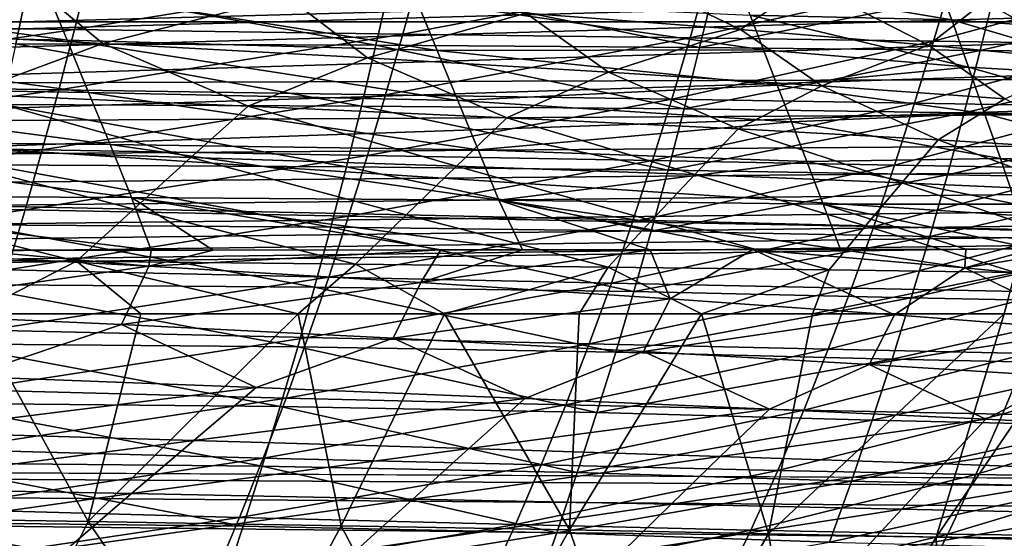
# Model space of a CAD drawing. Units: millimetres. Extents: x -300 to 900, y -132 to 0.
# Drawn here: x 116 to 158, y -45 to -22 of the extents above; entities that cross this region are included whole.
import ezdxf

# ---------------------------------------------------------------- set-up
doc = ezdxf.new("R2010")
doc.units = ezdxf.units.MM
doc.header["$LTSCALE"] = 65.185185
for name, color, linetype in [('108', 7, 'CONTINUOUS'), ('110', 7, 'CONTINUOUS'), ('143', 7, 'CONTINUOUS'), ('147', 7, 'CONTINUOUS'), ('18', 7, 'CONTINUOUS'), ('37', 7, 'CONTINUOUS'), ('41', 7, 'CONTINUOUS'), ('43', 7, 'CONTINUOUS'), ('45', 7, 'CONTINUOUS'), ('50', 7, 'CONTINUOUS'), ('52', 7, 'CONTINUOUS'), ('6', 7, 'CONTINUOUS'), ('7', 7, 'CONTINUOUS')]:
    doc.layers.add(name, color=color, linetype=linetype)

msp = doc.modelspace()

# ---------------------------------------------------------------- linework, layer by layer
at = {"layer": '108', "linetype": 'Continuous'}
for points in [[(-279.957, -79.052, 219.95), (33, -33.898, 217.584), (876.992, -22.477, 216.985), (-279.957, -79.052, 219.95)], [(879.957, -79.052, 219.95), (-279.957, -79.052, 219.95), (876.992, -22.477, 216.985), (879.957, -79.052, 219.95)], [(33, -33.898, 217.584), (33.541, -33.732, 217.575), (876.992, -22.477, 216.985), (33, -33.898, 217.584)], [(33.541, -33.732, 217.575), (33.996, -33.324, 217.554), (876.992, -22.477, 216.985), (33.541, -33.732, 217.575)], [(33.996, -33.324, 217.554), (34.384, -32.757, 217.524), (876.992, -22.477, 216.985), (33.996, -33.324, 217.554)], [(34.384, -32.757, 217.524), (34.736, -32.037, 217.486), (876.992, -22.477, 216.985), (34.384, -32.757, 217.524)], [(34.736, -32.037, 217.486), (35.062, -31.147, 217.44), (876.992, -22.477, 216.985), (34.736, -32.037, 217.486)], [(35.062, -31.147, 217.44), (35.368, -30.057, 217.383), (876.992, -22.477, 216.985), (35.062, -31.147, 217.44)], [(35.368, -30.057, 217.383), (35.652, -28.72, 217.313), (876.992, -22.477, 216.985), (35.368, -30.057, 217.383)], [(35.652, -28.72, 217.313), (35.9, -27.136, 217.229), (876.992, -22.477, 216.985), (35.652, -28.72, 217.313)], [(35.9, -27.136, 217.229), (36.092, -25.359, 217.136), (876.992, -22.477, 216.985), (35.9, -27.136, 217.229)], [(876.992, -22.477, 216.985), (36.092, -25.359, 217.136), (36.345, -22.477, 216.985), (876.992, -22.477, 216.985)]]:
    msp.add_3dface(points, dxfattribs=at)
at = {"layer": '110', "linetype": 'Continuous'}
for points in [[(215, -22.477, -221.985), (-215.12, -22.477, -221.985), (215, -79.052, -224.95), (215, -22.477, -221.985)], [(215, -79.052, -224.95), (-215.12, -22.477, -221.985), (-215.037, -26.926, -222.219), (215, -79.052, -224.95)], [(-215, -32.081, -222.489), (215, -79.052, -224.95), (-215.037, -26.926, -222.219), (-215, -32.081, -222.489)], [(-215, -79.052, -224.95), (215, -79.052, -224.95), (-215, -32.081, -222.489), (-215, -79.052, -224.95)]]:
    msp.add_3dface(points, dxfattribs=at)
at = {"layer": '143', "linetype": 'Continuous'}
for points in [[(-215.12, -22.477, -221.985), (215, -20.944, -221.78), (-214.901, -20.117, -221.574), (-215.12, -22.477, -221.985)], [(-215.12, -22.477, -221.985), (215, -22.477, -221.985), (215, -20.944, -221.78), (-215.12, -22.477, -221.985)]]:
    msp.add_3dface(points, dxfattribs=at)
at = {"layer": '147', "linetype": 'Continuous'}
for points in [[(876.992, -22.477, 216.985), (36.532, -21.515, 216.888), (876.907, -21.09, 216.815), (876.992, -22.477, 216.985)], [(876.992, -22.477, 216.985), (36.345, -22.477, 216.985), (36.532, -21.515, 216.888), (876.992, -22.477, 216.985)]]:
    msp.add_3dface(points, dxfattribs=at)
at = {"layer": '18', "linetype": 'Continuous'}
for points in [[(106.913, -22.79, -92.54), (115.918, -20.682, -91.708), (103.928, -20, -93.921), (106.913, -22.79, -92.54)], [(146.548, -22.796, -80.811), (140.73, -20, -84.93), (137.339, -22.099, -85.293), (146.548, -22.796, -80.811)], [(149.431, -20.805, -80.313), (140.73, -20, -84.93), (146.548, -22.796, -80.811), (149.431, -20.805, -80.313)], [(106.913, -22.79, -92.54), (119.181, -23.4, -90.038), (115.918, -20.682, -91.708), (106.913, -22.79, -92.54)], [(119.181, -23.4, -90.038), (127.095, -21.389, -88.877), (115.918, -20.682, -91.708), (119.181, -23.4, -90.038)], [(154.62, -23.474, -75.312), (149.431, -20.805, -80.313), (146.548, -22.796, -80.811), (154.62, -23.474, -75.312)], [(157.021, -21.597, -74.709), (149.431, -20.805, -80.313), (154.62, -23.474, -75.312), (157.021, -21.597, -74.709)], [(119.181, -23.4, -90.038), (130.551, -24.016, -86.796), (127.095, -21.389, -88.877), (119.181, -23.4, -90.038)], [(130.551, -24.016, -86.796), (137.339, -22.099, -85.293), (127.095, -21.389, -88.877), (130.551, -24.016, -86.796)], [(161.491, -24.134, -68.714), (157.021, -21.597, -74.709), (154.62, -23.474, -75.312), (161.491, -24.134, -68.714)], [(163.454, -22.37, -68.05), (157.021, -21.597, -74.709), (161.491, -24.134, -68.714), (163.454, -22.37, -68.05)], [(130.551, -24.016, -86.796), (140.883, -24.623, -82.64), (137.339, -22.099, -85.293), (130.551, -24.016, -86.796)], [(140.883, -24.623, -82.64), (146.548, -22.796, -80.811), (137.339, -22.099, -85.293), (140.883, -24.623, -82.64)], [(119.181, -23.4, -90.038), (106.913, -22.79, -92.54), (113.307, -25.575, -90.43), (119.181, -23.4, -90.038)], [(140.883, -24.623, -82.64), (150.037, -25.211, -77.411), (146.548, -22.796, -80.811), (140.883, -24.623, -82.64)], [(150.037, -25.211, -77.411), (154.62, -23.474, -75.312), (146.548, -22.796, -80.811), (150.037, -25.211, -77.411)], [(125.421, -26.083, -87.434), (119.181, -23.4, -90.038), (113.307, -25.575, -90.43), (125.421, -26.083, -87.434)], [(130.551, -24.016, -86.796), (119.181, -23.4, -90.038), (125.421, -26.083, -87.434), (130.551, -24.016, -86.796)], [(150.037, -25.211, -77.411), (157.892, -25.778, -70.992), (154.62, -23.474, -75.312), (150.037, -25.211, -77.411)], [(157.892, -25.778, -70.992), (161.491, -24.134, -68.714), (154.62, -23.474, -75.312), (157.892, -25.778, -70.992)], [(136.53, -26.584, -83.522), (130.551, -24.016, -86.796), (125.421, -26.083, -87.434), (136.53, -26.584, -83.522)], [(140.883, -24.623, -82.64), (130.551, -24.016, -86.796), (136.53, -26.584, -83.522), (140.883, -24.623, -82.64)], [(146.454, -27.065, -78.506), (140.883, -24.623, -82.64), (136.53, -26.584, -83.522), (146.454, -27.065, -78.506)], [(150.037, -25.211, -77.411), (140.883, -24.623, -82.64), (146.454, -27.065, -78.506), (150.037, -25.211, -77.411)], [(155.032, -27.528, -72.239), (150.037, -25.211, -77.411), (146.454, -27.065, -78.506), (155.032, -27.528, -72.239)], [(157.892, -25.778, -70.992), (150.037, -25.211, -77.411), (155.032, -27.528, -72.239), (157.892, -25.778, -70.992)], [(122.97, -28.284, -87.163), (113.307, -25.575, -90.43), (110.61, -27.898, -90.048), (122.97, -28.284, -87.163)], [(125.421, -26.083, -87.434), (113.307, -25.575, -90.43), (122.97, -28.284, -87.163), (125.421, -26.083, -87.434)], [(134.367, -28.663, -83.359), (125.421, -26.083, -87.434), (122.97, -28.284, -87.163), (134.367, -28.663, -83.359)], [(136.53, -26.584, -83.522), (125.421, -26.083, -87.434), (134.367, -28.663, -83.359), (136.53, -26.584, -83.522)], [(162.193, -27.978, -64.641), (157.892, -25.778, -70.992), (155.032, -27.528, -72.239), (162.193, -27.978, -64.641)], [(144.596, -29.024, -78.436), (136.53, -26.584, -83.522), (134.367, -28.663, -83.359), (144.596, -29.024, -78.436)], [(146.454, -27.065, -78.506), (136.53, -26.584, -83.522), (144.596, -29.024, -78.436), (146.454, -27.065, -78.506)], [(153.47, -29.369, -72.236), (146.454, -27.065, -78.506), (144.596, -29.024, -78.436), (153.47, -29.369, -72.236)], [(155.032, -27.528, -72.239), (146.454, -27.065, -78.506), (153.47, -29.369, -72.236), (155.032, -27.528, -72.239)], [(160.899, -29.705, -64.672), (155.032, -27.528, -72.239), (153.47, -29.369, -72.236), (160.899, -29.705, -64.672)], [(162.193, -27.978, -64.641), (155.032, -27.528, -72.239), (160.899, -29.705, -64.672), (162.193, -27.978, -64.641)], [(120.517, -30.499, -86.833), (110.61, -27.898, -90.048), (107.911, -30.237, -89.606), (120.517, -30.499, -86.833)], [(122.97, -28.284, -87.163), (110.61, -27.898, -90.048), (120.517, -30.499, -86.833), (122.97, -28.284, -87.163)], [(132.202, -30.753, -83.142), (122.97, -28.284, -87.163), (120.517, -30.499, -86.833), (132.202, -30.753, -83.142)], [(134.367, -28.663, -83.359), (122.97, -28.284, -87.163), (132.202, -30.753, -83.142), (134.367, -28.663, -83.359)], [(142.737, -30.995, -78.321), (134.367, -28.663, -83.359), (132.202, -30.753, -83.142), (142.737, -30.995, -78.321)], [(144.596, -29.024, -78.436), (134.367, -28.663, -83.359), (142.737, -30.995, -78.321), (144.596, -29.024, -78.436)], [(151.911, -31.224, -72.199), (144.596, -29.024, -78.436), (142.737, -30.995, -78.321), (151.911, -31.224, -72.199)], [(153.47, -29.369, -72.236), (144.596, -29.024, -78.436), (151.911, -31.224, -72.199), (153.47, -29.369, -72.236)], [(159.612, -31.448, -64.677), (153.47, -29.369, -72.236), (151.911, -31.224, -72.199), (159.612, -31.448, -64.677)], [(160.899, -29.705, -64.672), (153.47, -29.369, -72.236), (159.612, -31.448, -64.677), (160.899, -29.705, -64.672)], [(118.059, -32.742, -86.43), (107.911, -30.237, -89.606), (105.209, -32.609, -89.089), (118.059, -32.742, -86.43)], [(120.517, -30.499, -86.833), (107.911, -30.237, -89.606), (118.059, -32.742, -86.43), (120.517, -30.499, -86.833)], [(130.032, -32.871, -82.859), (120.517, -30.499, -86.833), (118.059, -32.742, -86.43), (130.032, -32.871, -82.859)], [(132.202, -30.753, -83.142), (120.517, -30.499, -86.833), (130.032, -32.871, -82.859), (132.202, -30.753, -83.142)], [(140.875, -32.992, -78.151), (132.202, -30.753, -83.142), (130.032, -32.871, -82.859), (140.875, -32.992, -78.151)], [(142.737, -30.995, -78.321), (132.202, -30.753, -83.142), (140.875, -32.992, -78.151), (142.737, -30.995, -78.321)], [(150.353, -33.106, -72.118), (142.737, -30.995, -78.321), (140.875, -32.992, -78.151), (150.353, -33.106, -72.118)], [(151.911, -31.224, -72.199), (142.737, -30.995, -78.321), (150.353, -33.106, -72.118), (151.911, -31.224, -72.199)], [(158.332, -33.217, -64.649), (151.911, -31.224, -72.199), (150.353, -33.106, -72.118), (158.332, -33.217, -64.649)], [(159.612, -31.448, -64.677), (151.911, -31.224, -72.199), (158.332, -33.217, -64.649), (159.612, -31.448, -64.677)], [(113.647, -35, -86.395), (118.059, -32.742, -86.43), (105.209, -32.609, -89.089), (113.647, -35, -86.395)], [(113.647, -35, -86.395), (120.823, -35, -84.644), (118.059, -32.742, -86.43), (113.647, -35, -86.395)], [(120.823, -35, -84.644), (127.564, -35, -82.611), (118.059, -32.742, -86.43), (120.823, -35, -84.644)], [(127.564, -35, -82.611), (130.032, -32.871, -82.859), (118.059, -32.742, -86.43), (127.564, -35, -82.611)], [(127.564, -35, -82.611), (133.845, -35, -80.273), (130.032, -32.871, -82.859), (127.564, -35, -82.611)], [(133.845, -35, -80.273), (140.875, -32.992, -78.151), (130.032, -32.871, -82.859), (133.845, -35, -80.273)], [(133.845, -35, -80.273), (139.631, -35, -77.618), (140.875, -32.992, -78.151), (133.845, -35, -80.273)], [(139.631, -35, -77.618), (144.879, -35, -74.658), (140.875, -32.992, -78.151), (139.631, -35, -77.618)], [(144.879, -35, -74.658), (150.353, -33.106, -72.118), (140.875, -32.992, -78.151), (144.879, -35, -74.658)], [(144.879, -35, -74.658), (149.64, -35, -71.367), (150.353, -33.106, -72.118), (144.879, -35, -74.658)], [(149.64, -35, -71.367), (158.332, -33.217, -64.649), (150.353, -33.106, -72.118), (149.64, -35, -71.367)], [(149.64, -35, -71.367), (157.867, -35, -63.701), (158.332, -33.217, -64.649), (149.64, -35, -71.367)], [(157.867, -35, -63.701), (161.488, -35, -59.181), (158.332, -33.217, -64.649), (157.867, -35, -63.701)]]:
    msp.add_3dface(points, dxfattribs=at)
at = {"layer": '37', "linetype": 'Continuous'}
for points in [[(115.448, -23.41, 173.959), (115.998, -20.818, 174.546), (99.258, -20.754, 181.016), (115.448, -23.41, 173.959)], [(115.448, -23.41, 173.959), (130.906, -23.47, 165.696), (115.998, -20.818, 174.546), (115.448, -23.41, 173.959)], [(130.906, -23.47, 165.696), (131.505, -20.871, 166.298), (115.998, -20.818, 174.546), (130.906, -23.47, 165.696)], [(130.906, -23.47, 165.696), (144.792, -23.567, 155.471), (131.505, -20.871, 166.298), (130.906, -23.47, 165.696)], [(144.792, -23.567, 155.471), (145.428, -20.949, 156.072), (131.505, -20.871, 166.298), (144.792, -23.567, 155.471)], [(145.428, -20.949, 156.072), (144.792, -23.567, 155.471), (157.497, -21.056, 143.764), (145.428, -20.949, 156.072)], [(157.497, -21.056, 143.764), (144.792, -23.567, 155.471), (156.836, -23.704, 143.182), (157.497, -21.056, 143.764)], [(157.497, -21.056, 143.764), (156.836, -23.704, 143.182), (167.671, -21.15, 129.526), (157.497, -21.056, 143.764)], [(156.836, -23.704, 143.182), (167.002, -23.815, 128.985), (167.671, -21.15, 129.526), (156.836, -23.704, 143.182)], [(114.882, -26.018, 173.437), (130.289, -26.087, 165.155), (115.448, -23.41, 173.959), (114.882, -26.018, 173.437)], [(130.289, -26.087, 165.155), (130.906, -23.47, 165.696), (115.448, -23.41, 173.959), (130.289, -26.087, 165.155)], [(130.289, -26.087, 165.155), (144.134, -26.207, 154.923), (130.906, -23.47, 165.696), (130.289, -26.087, 165.155)], [(144.134, -26.207, 154.923), (144.792, -23.567, 155.471), (130.906, -23.47, 165.696), (144.134, -26.207, 154.923)], [(144.792, -23.567, 155.471), (144.134, -26.207, 154.923), (156.836, -23.704, 143.182), (144.792, -23.567, 155.471)], [(156.836, -23.704, 143.182), (144.134, -26.207, 154.923), (156.151, -26.375, 142.646), (156.836, -23.704, 143.182)], [(156.836, -23.704, 143.182), (156.151, -26.375, 142.646), (167.002, -23.815, 128.985), (156.836, -23.704, 143.182)], [(156.151, -26.375, 142.646), (166.306, -26.504, 128.483), (167.002, -23.815, 128.985), (156.151, -26.375, 142.646)], [(114.289, -28.607, 172.935), (129.641, -28.689, 164.631), (114.882, -26.018, 173.437), (114.289, -28.607, 172.935)], [(129.641, -28.689, 164.631), (130.289, -26.087, 165.155), (114.882, -26.018, 173.437), (129.641, -28.689, 164.631)], [(129.641, -28.689, 164.631), (143.442, -28.833, 154.391), (130.289, -26.087, 165.155), (129.641, -28.689, 164.631)], [(143.442, -28.833, 154.391), (144.134, -26.207, 154.923), (130.289, -26.087, 165.155), (143.442, -28.833, 154.391)], [(144.134, -26.207, 154.923), (143.442, -28.833, 154.391), (156.151, -26.375, 142.646), (144.134, -26.207, 154.923)], [(156.151, -26.375, 142.646), (143.442, -28.833, 154.391), (155.426, -29.036, 142.123), (156.151, -26.375, 142.646)], [(156.151, -26.375, 142.646), (155.426, -29.036, 142.123), (166.306, -26.504, 128.483), (156.151, -26.375, 142.646)], [(155.426, -29.036, 142.123), (165.566, -29.185, 127.993), (166.306, -26.504, 128.483), (155.426, -29.036, 142.123)], [(113.674, -31.176, 172.442), (128.967, -31.273, 164.116), (114.289, -28.607, 172.935), (113.674, -31.176, 172.442)], [(128.967, -31.273, 164.116), (129.641, -28.689, 164.631), (114.289, -28.607, 172.935), (128.967, -31.273, 164.116)], [(128.967, -31.273, 164.116), (142.72, -31.444, 153.867), (129.641, -28.689, 164.631), (128.967, -31.273, 164.116)], [(142.72, -31.444, 153.867), (143.442, -28.833, 154.391), (129.641, -28.689, 164.631), (142.72, -31.444, 153.867)], [(143.442, -28.833, 154.391), (142.72, -31.444, 153.867), (155.426, -29.036, 142.123), (143.442, -28.833, 154.391)], [(155.426, -29.036, 142.123), (142.72, -31.444, 153.867), (154.668, -31.681, 141.608), (155.426, -29.036, 142.123)], [(155.426, -29.036, 142.123), (154.668, -31.681, 141.608), (165.566, -29.185, 127.993), (155.426, -29.036, 142.123)], [(154.668, -31.681, 141.608), (164.79, -31.851, 127.509), (165.566, -29.185, 127.993), (154.668, -31.681, 141.608)], [(113.04, -33.733, 171.953), (128.27, -33.845, 163.604), (113.674, -31.176, 172.442), (113.04, -33.733, 171.953)], [(128.27, -33.845, 163.604), (128.967, -31.273, 164.116), (113.674, -31.176, 172.442), (128.27, -33.845, 163.604)], [(128.27, -33.845, 163.604), (141.971, -34.043, 153.347), (128.967, -31.273, 164.116), (128.27, -33.845, 163.604)], [(141.971, -34.043, 153.347), (142.72, -31.444, 153.867), (128.967, -31.273, 164.116), (141.971, -34.043, 153.347)], [(142.72, -31.444, 153.867), (141.971, -34.043, 153.347), (154.668, -31.681, 141.608), (142.72, -31.444, 153.867)], [(154.668, -31.681, 141.608), (141.971, -34.043, 153.347), (153.879, -34.314, 141.096), (154.668, -31.681, 141.608)], [(154.668, -31.681, 141.608), (153.879, -34.314, 141.096), (164.79, -31.851, 127.509), (154.668, -31.681, 141.608)], [(153.879, -34.314, 141.096), (163.981, -34.505, 127.029), (164.79, -31.851, 127.509), (153.879, -34.314, 141.096)], [(112.386, -36.283, 171.456), (127.55, -36.41, 163.087), (113.04, -33.733, 171.953), (112.386, -36.283, 171.456)], [(127.55, -36.41, 163.087), (128.27, -33.845, 163.604), (113.04, -33.733, 171.953), (127.55, -36.41, 163.087)], [(127.55, -36.41, 163.087), (141.196, -36.634, 152.822), (128.27, -33.845, 163.604), (127.55, -36.41, 163.087)], [(141.196, -36.634, 152.822), (141.971, -34.043, 153.347), (128.27, -33.845, 163.604), (141.196, -36.634, 152.822)], [(141.971, -34.043, 153.347), (141.196, -36.634, 152.822), (153.879, -34.314, 141.096), (141.971, -34.043, 153.347)], [(153.879, -34.314, 141.096), (141.196, -36.634, 152.822), (153.061, -36.939, 140.58), (153.879, -34.314, 141.096)], [(153.879, -34.314, 141.096), (153.061, -36.939, 140.58), (163.981, -34.505, 127.029), (153.879, -34.314, 141.096)], [(153.061, -36.939, 140.58), (163.137, -37.15, 126.545), (163.981, -34.505, 127.029), (153.061, -36.939, 140.58)], [(111.709, -38.831, 170.938), (126.803, -38.972, 162.55), (112.386, -36.283, 171.456), (111.709, -38.831, 170.938)], [(126.803, -38.972, 162.55), (127.55, -36.41, 163.087), (112.386, -36.283, 171.456), (126.803, -38.972, 162.55)], [(126.803, -38.972, 162.55), (140.389, -39.22, 152.279), (127.55, -36.41, 163.087), (126.803, -38.972, 162.55)], [(140.389, -39.22, 152.279), (141.196, -36.634, 152.822), (127.55, -36.41, 163.087), (140.389, -39.22, 152.279)], [(141.196, -36.634, 152.822), (140.389, -39.22, 152.279), (153.061, -36.939, 140.58), (141.196, -36.634, 152.822)], [(153.061, -36.939, 140.58), (140.389, -39.22, 152.279), (152.207, -39.557, 140.049), (153.061, -36.939, 140.58)], [(153.061, -36.939, 140.58), (152.207, -39.557, 140.049), (163.137, -37.15, 126.545), (153.061, -36.939, 140.58)], [(152.207, -39.557, 140.049), (162.255, -39.786, 126.049), (163.137, -37.15, 126.545), (152.207, -39.557, 140.049)], [(111.004, -41.38, 170.382), (126.025, -41.534, 161.982), (111.709, -38.831, 170.938), (111.004, -41.38, 170.382)], [(126.025, -41.534, 161.982), (126.803, -38.972, 162.55), (111.709, -38.831, 170.938), (126.025, -41.534, 161.982)], [(126.025, -41.534, 161.982), (139.547, -41.805, 151.709), (126.803, -38.972, 162.55), (126.025, -41.534, 161.982)], [(139.547, -41.805, 151.709), (140.389, -39.22, 152.279), (126.803, -38.972, 162.55), (139.547, -41.805, 151.709)], [(140.389, -39.22, 152.279), (139.547, -41.805, 151.709), (152.207, -39.557, 140.049), (140.389, -39.22, 152.279)], [(152.207, -39.557, 140.049), (139.547, -41.805, 151.709), (151.312, -42.172, 139.494), (152.207, -39.557, 140.049)], [(152.207, -39.557, 140.049), (151.312, -42.172, 139.494), (162.255, -39.786, 126.049), (152.207, -39.557, 140.049)], [(151.312, -42.172, 139.494), (161.329, -42.417, 125.532), (162.255, -39.786, 126.049), (151.312, -42.172, 139.494)], [(110.269, -43.932, 169.777), (125.21, -44.096, 161.369), (111.004, -41.38, 170.382), (110.269, -43.932, 169.777)], [(125.21, -44.096, 161.369), (126.025, -41.534, 161.982), (111.004, -41.38, 170.382), (125.21, -44.096, 161.369)], [(125.21, -44.096, 161.369), (138.664, -44.388, 151.099), (126.025, -41.534, 161.982), (125.21, -44.096, 161.369)], [(138.664, -44.388, 151.099), (139.547, -41.805, 151.709), (126.025, -41.534, 161.982), (138.664, -44.388, 151.099)], [(139.547, -41.805, 151.709), (138.664, -44.388, 151.099), (151.312, -42.172, 139.494), (139.547, -41.805, 151.709)], [(151.312, -42.172, 139.494), (138.664, -44.388, 151.099), (150.371, -44.783, 138.903), (151.312, -42.172, 139.494)], [(151.312, -42.172, 139.494), (150.371, -44.783, 138.903), (161.329, -42.417, 125.532), (151.312, -42.172, 139.494)], [(150.371, -44.783, 138.903), (160.353, -45.04, 124.986), (161.329, -42.417, 125.532), (150.371, -44.783, 138.903)], [(109.5, -46.483, 169.112), (124.358, -46.657, 160.702), (110.269, -43.932, 169.777), (109.5, -46.483, 169.112)], [(124.358, -46.657, 160.702), (125.21, -44.096, 161.369), (110.269, -43.932, 169.777), (124.358, -46.657, 160.702)], [(124.358, -46.657, 160.702), (138.664, -44.388, 151.099), (125.21, -44.096, 161.369), (124.358, -46.657, 160.702)], [(137.737, -46.968, 150.441), (138.664, -44.388, 151.099), (124.358, -46.657, 160.702), (137.737, -46.968, 150.441)], [(138.664, -44.388, 151.099), (137.737, -46.968, 150.441), (150.371, -44.783, 138.903), (138.664, -44.388, 151.099)]]:
    msp.add_3dface(points, dxfattribs=at)
at = {"layer": '41', "linetype": 'Continuous'}
for points in [[(107.52, -34.887, -101.082), (108.648, -32.273, -101.833), (121.155, -32.949, -99.482), (107.52, -34.887, -101.082)], [(108.648, -32.273, -101.833), (113.444, -32.27, -101.108), (121.155, -32.949, -99.482), (108.648, -32.273, -101.833)], [(113.444, -32.27, -101.108), (121.262, -32.264, -99.718), (121.155, -32.949, -99.482), (113.444, -32.27, -101.108)], [(123.918, -32.262, -99.177), (133.684, -32.253, -96.816), (121.155, -32.949, -99.482), (123.918, -32.262, -99.177)], [(121.155, -32.949, -99.482), (133.684, -32.253, -96.816), (132.834, -33.65, -96.47), (121.155, -32.949, -99.482)], [(121.262, -32.264, -99.718), (123.918, -32.262, -99.177), (121.155, -32.949, -99.482), (121.262, -32.264, -99.718)], [(137.193, -32.25, -95.795), (142.679, -32.243, -93.969), (132.834, -33.65, -96.47), (137.193, -32.25, -95.795)], [(132.834, -33.65, -96.47), (142.679, -32.243, -93.969), (143.538, -34.35, -92.654), (132.834, -33.65, -96.47)], [(133.684, -32.253, -96.816), (137.193, -32.25, -95.795), (132.834, -33.65, -96.47), (133.684, -32.253, -96.816)], [(142.679, -32.243, -93.969), (147.084, -32.236, -92.259), (143.538, -34.35, -92.654), (142.679, -32.243, -93.969)], [(143.538, -34.35, -92.654), (147.084, -32.236, -92.259), (153.161, -35.033, -87.884), (143.538, -34.35, -92.654)], [(147.084, -32.236, -92.259), (150.839, -32.229, -90.596), (156.173, -33.027, -87.347), (147.084, -32.236, -92.259)], [(147.084, -32.236, -92.259), (156.173, -33.027, -87.347), (153.161, -35.033, -87.884), (147.084, -32.236, -92.259)], [(150.839, -32.229, -90.596), (156.226, -32.219, -87.802), (156.173, -33.027, -87.347), (150.839, -32.229, -90.596)], [(159.129, -32.212, -86.054), (161.136, -32.207, -84.728), (156.173, -33.027, -87.347), (159.129, -32.212, -86.054)], [(156.173, -33.027, -87.347), (161.136, -32.207, -84.728), (164.104, -33.802, -81.381), (156.173, -33.027, -87.347)], [(156.226, -32.219, -87.802), (159.129, -32.212, -86.054), (156.173, -33.027, -87.347), (156.226, -32.219, -87.802)], [(119.988, -35.457, -98.768), (107.52, -34.887, -101.082), (121.155, -32.949, -99.482), (119.988, -35.457, -98.768)], [(119.988, -35.457, -98.768), (121.155, -32.949, -99.482), (132.834, -33.65, -96.47), (119.988, -35.457, -98.768)], [(153.161, -35.033, -87.884), (156.173, -33.027, -87.347), (161.597, -35.694, -82.03), (153.161, -35.033, -87.884)], [(156.173, -33.027, -87.347), (164.104, -33.802, -81.381), (161.597, -35.694, -82.03), (156.173, -33.027, -87.347)], [(131.652, -36.035, -95.799), (119.988, -35.457, -98.768), (132.834, -33.65, -96.47), (131.652, -36.035, -95.799)], [(131.652, -36.035, -95.799), (132.834, -33.65, -96.47), (143.538, -34.35, -92.654), (131.652, -36.035, -95.799)], [(142.392, -36.608, -92.019), (131.652, -36.035, -95.799), (143.538, -34.35, -92.654), (142.392, -36.608, -92.019)], [(142.392, -36.608, -92.019), (143.538, -34.35, -92.654), (153.161, -35.033, -87.884), (142.392, -36.608, -92.019)], [(119.988, -35.457, -98.768), (113.354, -37.679, -99.144), (107.52, -34.887, -101.082), (119.988, -35.457, -98.768)], [(152.078, -37.162, -87.272), (142.392, -36.608, -92.019), (153.161, -35.033, -87.884), (152.078, -37.162, -87.272)], [(152.078, -37.162, -87.272), (153.161, -35.033, -87.884), (161.597, -35.694, -82.03), (152.078, -37.162, -87.272)], [(125.769, -38.155, -96.428), (113.354, -37.679, -99.144), (119.988, -35.457, -98.768), (125.769, -38.155, -96.428)], [(131.652, -36.035, -95.799), (125.769, -38.155, -96.428), (119.988, -35.457, -98.768), (131.652, -36.035, -95.799)], [(160.588, -37.693, -81.428), (152.078, -37.162, -87.272), (161.597, -35.694, -82.03), (160.588, -37.693, -81.428)], [(137.301, -38.627, -92.908), (125.769, -38.155, -96.428), (131.652, -36.035, -95.799), (137.301, -38.627, -92.908)], [(142.392, -36.608, -92.019), (137.301, -38.627, -92.908), (131.652, -36.035, -95.799), (142.392, -36.608, -92.019)], [(147.791, -39.081, -88.404), (137.301, -38.627, -92.908), (142.392, -36.608, -92.019), (147.791, -39.081, -88.404)], [(152.078, -37.162, -87.272), (147.791, -39.081, -88.404), (142.392, -36.608, -92.019), (152.078, -37.162, -87.272)], [(157.08, -39.512, -82.759), (147.791, -39.081, -88.404), (152.078, -37.162, -87.272), (157.08, -39.512, -82.759)], [(160.588, -37.693, -81.428), (157.08, -39.512, -82.759), (152.078, -37.162, -87.272), (160.588, -37.693, -81.428)], [(113.354, -37.679, -99.144), (125.769, -38.155, -96.428), (110.455, -40.061, -98.704), (113.354, -37.679, -99.144)], [(165.048, -39.923, -75.863), (157.08, -39.512, -82.759), (160.588, -37.693, -81.428), (165.048, -39.923, -75.863)], [(110.455, -40.061, -98.704), (125.769, -38.155, -96.428), (123.091, -40.422, -96.097), (110.455, -40.061, -98.704)], [(125.769, -38.155, -96.428), (137.301, -38.627, -92.908), (123.091, -40.422, -96.097), (125.769, -38.155, -96.428)], [(123.091, -40.422, -96.097), (137.301, -38.627, -92.908), (134.894, -40.777, -92.689), (123.091, -40.422, -96.097)], [(137.301, -38.627, -92.908), (147.791, -39.081, -88.404), (134.894, -40.777, -92.689), (137.301, -38.627, -92.908)], [(134.894, -40.777, -92.689), (147.791, -39.081, -88.404), (145.683, -41.115, -88.289), (134.894, -40.777, -92.689)], [(147.791, -39.081, -88.404), (157.08, -39.512, -82.759), (145.683, -41.115, -88.289), (147.791, -39.081, -88.404)], [(145.683, -41.115, -88.289), (157.08, -39.512, -82.759), (155.274, -41.433, -82.727), (145.683, -41.115, -88.289)], [(157.08, -39.512, -82.759), (165.048, -39.923, -75.863), (155.274, -41.433, -82.727), (157.08, -39.512, -82.759)], [(110.455, -40.061, -98.704), (123.091, -40.422, -96.097), (107.555, -42.461, -98.2), (110.455, -40.061, -98.704)], [(155.274, -41.433, -82.727), (165.048, -39.923, -75.863), (163.526, -41.732, -75.885), (155.274, -41.433, -82.727)], [(107.555, -42.461, -98.2), (123.091, -40.422, -96.097), (120.41, -42.703, -95.703), (107.555, -42.461, -98.2)], [(123.091, -40.422, -96.097), (134.894, -40.777, -92.689), (120.41, -42.703, -95.703), (123.091, -40.422, -96.097)], [(120.41, -42.703, -95.703), (134.894, -40.777, -92.689), (132.484, -42.939, -92.41), (120.41, -42.703, -95.703)], [(134.894, -40.777, -92.689), (145.683, -41.115, -88.289), (132.484, -42.939, -92.41), (134.894, -40.777, -92.689)], [(132.484, -42.939, -92.41), (145.683, -41.115, -88.289), (143.572, -43.161, -88.12), (132.484, -42.939, -92.41)], [(145.683, -41.115, -88.289), (155.274, -41.433, -82.727), (143.572, -43.161, -88.12), (145.683, -41.115, -88.289)], [(143.572, -43.161, -88.12), (155.274, -41.433, -82.727), (153.468, -43.366, -82.652), (143.572, -43.161, -88.12)], [(155.274, -41.433, -82.727), (163.526, -41.732, -75.885), (153.468, -43.366, -82.652), (155.274, -41.433, -82.727)], [(153.468, -43.366, -82.652), (163.526, -41.732, -75.885), (162.01, -43.556, -75.875), (153.468, -43.366, -82.652)], [(107.555, -42.461, -98.2), (120.41, -42.703, -95.703), (104.65, -44.896, -97.615), (107.555, -42.461, -98.2)], [(104.65, -44.896, -97.615), (120.41, -42.703, -95.703), (117.724, -45.015, -95.229), (104.65, -44.896, -97.615)], [(120.41, -42.703, -95.703), (132.484, -42.939, -92.41), (117.724, -45.015, -95.229), (120.41, -42.703, -95.703)], [(117.724, -45.015, -95.229), (132.484, -42.939, -92.41), (130.069, -45.129, -92.056), (117.724, -45.015, -95.229)], [(132.484, -42.939, -92.41), (143.572, -43.161, -88.12), (130.069, -45.129, -92.056), (132.484, -42.939, -92.41)], [(130.069, -45.129, -92.056), (143.572, -43.161, -88.12), (141.456, -45.233, -87.886), (130.069, -45.129, -92.056)], [(143.572, -43.161, -88.12), (153.468, -43.366, -82.652), (141.456, -45.233, -87.886), (143.572, -43.161, -88.12)], [(141.456, -45.233, -87.886), (153.468, -43.366, -82.652), (151.66, -45.325, -82.524), (141.456, -45.233, -87.886)], [(153.468, -43.366, -82.652), (162.01, -43.556, -75.875), (151.66, -45.325, -82.524), (153.468, -43.366, -82.652)], [(151.66, -45.325, -82.524), (162.01, -43.556, -75.875), (160.496, -45.407, -75.823), (151.66, -45.325, -82.524)]]:
    msp.add_3dface(points, dxfattribs=at)
at = {"layer": '43', "linetype": 'Continuous'}
for points in [[(155.617, -22.388, -94.39), (146.422, -20.839, -99.137), (154.883, -20.5, -96.653), (155.617, -22.388, -94.39)], [(162.851, -21.121, -92.248), (163.451, -22.928, -89.906), (154.883, -20.5, -96.653), (162.851, -21.121, -92.248)], [(163.451, -22.928, -89.906), (155.617, -22.388, -94.39), (154.883, -20.5, -96.653), (163.451, -22.928, -89.906)], [(146.965, -22.191, -97.825), (146.422, -20.839, -99.137), (155.617, -22.388, -94.39), (146.965, -22.191, -97.825)], [(147.532, -23.665, -96.631), (146.965, -22.191, -97.825), (156.329, -24.418, -92.543), (147.532, -23.665, -96.631)], [(156.329, -24.418, -92.543), (146.965, -22.191, -97.825), (155.617, -22.388, -94.39), (156.329, -24.418, -92.543)], [(163.451, -22.928, -89.906), (164.019, -24.861, -87.96), (155.617, -22.388, -94.39), (163.451, -22.928, -89.906)], [(164.019, -24.861, -87.96), (156.329, -24.418, -92.543), (155.617, -22.388, -94.39), (164.019, -24.861, -87.96)], [(148.117, -25.182, -95.507), (147.532, -23.665, -96.631), (156.329, -24.418, -92.543), (148.117, -25.182, -95.507)], [(157.024, -26.398, -90.89), (148.117, -25.182, -95.507), (156.329, -24.418, -92.543), (157.024, -26.398, -90.89)], [(164.019, -24.861, -87.96), (164.559, -26.735, -86.192), (156.329, -24.418, -92.543), (164.019, -24.861, -87.96)], [(164.559, -26.735, -86.192), (157.024, -26.398, -90.89), (156.329, -24.418, -92.543), (164.559, -26.735, -86.192)], [(148.733, -26.757, -94.384), (148.117, -25.182, -95.507), (157.024, -26.398, -90.89), (148.733, -26.757, -94.384)], [(157.703, -28.337, -89.308), (148.733, -26.757, -94.384), (157.024, -26.398, -90.89), (157.703, -28.337, -89.308)], [(164.559, -26.735, -86.192), (165.071, -28.562, -84.481), (157.024, -26.398, -90.89), (164.559, -26.735, -86.192)], [(165.071, -28.562, -84.481), (157.703, -28.337, -89.308), (157.024, -26.398, -90.89), (165.071, -28.562, -84.481)], [(149.395, -28.46, -93.205), (148.733, -26.757, -94.384), (157.703, -28.337, -89.308), (149.395, -28.46, -93.205)], [(158.367, -30.286, -87.736), (149.395, -28.46, -93.205), (157.703, -28.337, -89.308), (158.367, -30.286, -87.736)], [(150.098, -30.296, -91.954), (149.395, -28.46, -93.205), (158.367, -30.286, -87.736), (150.098, -30.296, -91.954)], [(165.071, -28.562, -84.481), (165.557, -30.391, -82.771), (157.703, -28.337, -89.308), (165.071, -28.562, -84.481)], [(165.557, -30.391, -82.771), (158.367, -30.286, -87.736), (157.703, -28.337, -89.308), (165.557, -30.391, -82.771)], [(159.129, -32.212, -86.054), (150.098, -30.296, -91.954), (158.367, -30.286, -87.736), (159.129, -32.212, -86.054)], [(159.129, -32.212, -86.054), (156.226, -32.219, -87.802), (150.098, -30.296, -91.954), (159.129, -32.212, -86.054)], [(156.226, -32.219, -87.802), (150.839, -32.229, -90.596), (150.098, -30.296, -91.954), (156.226, -32.219, -87.802)]]:
    msp.add_3dface(points, dxfattribs=at)
at = {"layer": '45', "linetype": 'Continuous'}
for points in [[(116.746, -21.022, -105.271), (117.663, -23.262, -103.907), (98.517, -20.598, -107.663), (116.746, -21.022, -105.271)], [(98.517, -20.598, -107.663), (117.663, -23.262, -103.907), (99.39, -22.887, -106.379), (98.517, -20.598, -107.663)], [(132.641, -21.539, -102.11), (133.529, -23.703, -100.631), (116.746, -21.022, -105.271), (132.641, -21.539, -102.11)], [(116.746, -21.022, -105.271), (133.529, -23.703, -100.631), (117.663, -23.262, -103.907), (116.746, -21.022, -105.271)], [(146.965, -22.191, -97.825), (147.532, -23.665, -96.631), (132.641, -21.539, -102.11), (146.965, -22.191, -97.825)], [(132.641, -21.539, -102.11), (147.532, -23.665, -96.631), (133.529, -23.703, -100.631), (132.641, -21.539, -102.11)], [(117.663, -23.262, -103.907), (118.579, -25.498, -102.755), (99.39, -22.887, -106.379), (117.663, -23.262, -103.907)], [(99.39, -22.887, -106.379), (118.579, -25.498, -102.755), (100.264, -25.203, -105.316), (99.39, -22.887, -106.379)], [(133.529, -23.703, -100.631), (134.414, -25.84, -99.351), (117.663, -23.262, -103.907), (133.529, -23.703, -100.631)], [(117.663, -23.262, -103.907), (134.414, -25.84, -99.351), (118.579, -25.498, -102.755), (117.663, -23.262, -103.907)], [(147.532, -23.665, -96.631), (148.117, -25.182, -95.507), (133.529, -23.703, -100.631), (147.532, -23.665, -96.631)], [(133.529, -23.703, -100.631), (148.117, -25.182, -95.507), (134.414, -25.84, -99.351), (133.529, -23.703, -100.631)], [(118.579, -25.498, -102.755), (119.496, -27.738, -101.709), (100.264, -25.203, -105.316), (118.579, -25.498, -102.755)], [(100.264, -25.203, -105.316), (119.496, -27.738, -101.709), (101.139, -27.541, -104.371), (100.264, -25.203, -105.316)], [(148.117, -25.182, -95.507), (148.733, -26.757, -94.384), (134.414, -25.84, -99.351), (148.117, -25.182, -95.507)], [(134.414, -25.84, -99.351), (135.297, -27.966, -98.161), (118.579, -25.498, -102.755), (134.414, -25.84, -99.351)], [(118.579, -25.498, -102.755), (135.297, -27.966, -98.161), (119.496, -27.738, -101.709), (118.579, -25.498, -102.755)], [(134.414, -25.84, -99.351), (148.733, -26.757, -94.384), (135.297, -27.966, -98.161), (134.414, -25.84, -99.351)], [(148.733, -26.757, -94.384), (149.395, -28.46, -93.205), (135.297, -27.966, -98.161), (148.733, -26.757, -94.384)], [(119.496, -27.738, -101.709), (120.413, -30.008, -100.709), (101.139, -27.541, -104.371), (119.496, -27.738, -101.709)], [(101.139, -27.541, -104.371), (120.413, -30.008, -100.709), (102.014, -29.914, -103.483), (101.139, -27.541, -104.371)], [(135.297, -27.966, -98.161), (136.178, -30.115, -97.006), (119.496, -27.738, -101.709), (135.297, -27.966, -98.161)], [(119.496, -27.738, -101.709), (136.178, -30.115, -97.006), (120.413, -30.008, -100.709), (119.496, -27.738, -101.709)], [(135.297, -27.966, -98.161), (149.395, -28.46, -93.205), (136.178, -30.115, -97.006), (135.297, -27.966, -98.161)], [(149.395, -28.46, -93.205), (150.098, -30.296, -91.954), (136.178, -30.115, -97.006), (149.395, -28.46, -93.205)], [(121.262, -32.264, -99.718), (113.444, -32.27, -101.108), (102.014, -29.914, -103.483), (121.262, -32.264, -99.718)], [(120.413, -30.008, -100.709), (121.262, -32.264, -99.718), (102.014, -29.914, -103.483), (120.413, -30.008, -100.709)], [(137.193, -32.25, -95.795), (133.684, -32.253, -96.816), (120.413, -30.008, -100.709), (137.193, -32.25, -95.795)], [(136.178, -30.115, -97.006), (137.193, -32.25, -95.795), (120.413, -30.008, -100.709), (136.178, -30.115, -97.006)], [(133.684, -32.253, -96.816), (123.918, -32.262, -99.177), (120.413, -30.008, -100.709), (133.684, -32.253, -96.816)], [(123.918, -32.262, -99.177), (121.262, -32.264, -99.718), (120.413, -30.008, -100.709), (123.918, -32.262, -99.177)], [(150.839, -32.229, -90.596), (147.084, -32.236, -92.259), (136.178, -30.115, -97.006), (150.839, -32.229, -90.596)], [(150.098, -30.296, -91.954), (150.839, -32.229, -90.596), (136.178, -30.115, -97.006), (150.098, -30.296, -91.954)], [(147.084, -32.236, -92.259), (142.679, -32.243, -93.969), (136.178, -30.115, -97.006), (147.084, -32.236, -92.259)], [(142.679, -32.243, -93.969), (137.193, -32.25, -95.795), (136.178, -30.115, -97.006), (142.679, -32.243, -93.969)]]:
    msp.add_3dface(points, dxfattribs=at)
at = {"layer": '50', "linetype": 'Continuous'}
for points in [[(899, -1, 240), (-299, -1, 240), (899, -79, 240), (899, -1, 240)], [(899, -79, 240), (-299, -1, 240), (-299, -79, 240), (899, -79, 240)]]:
    msp.add_3dface(points, dxfattribs=at)
at = {"layer": '52', "linetype": 'Continuous'}
for points in [[(-299, -1, -240), (899, -1, -240), (-250, -32.5, -240), (-299, -1, -240)], [(-250, -32.5, -240), (899, -1, -240), (-247.676, -32.871, -240), (-250, -32.5, -240)], [(-247.676, -32.871, -240), (899, -1, -240), (-245.591, -33.938, -240), (-247.676, -32.871, -240)], [(-245.591, -33.938, -240), (899, -1, -240), (-243.938, -35.591, -240), (-245.591, -33.938, -240)], [(-243.938, -35.591, -240), (899, -1, -240), (-242.872, -37.669, -240), (-243.938, -35.591, -240)], [(-242.872, -37.669, -240), (899, -1, -240), (-242.5, -40, -240), (-242.872, -37.669, -240)], [(-242.5, -40, -240), (899, -1, -240), (250, -42.5, -240), (-242.5, -40, -240)], [(-242.872, -42.331, -240), (-242.5, -40, -240), (242.5, -50, -240), (-242.872, -42.331, -240)], [(242.5, -50, -240), (-242.5, -40, -240), (242.872, -47.669, -240), (242.5, -50, -240)], [(242.872, -47.669, -240), (-242.5, -40, -240), (243.938, -45.591, -240), (242.872, -47.669, -240)], [(243.938, -45.591, -240), (-242.5, -40, -240), (245.591, -43.938, -240), (243.938, -45.591, -240)], [(245.591, -43.938, -240), (-242.5, -40, -240), (247.676, -42.871, -240), (245.591, -43.938, -240)], [(247.676, -42.871, -240), (-242.5, -40, -240), (250, -42.5, -240), (247.676, -42.871, -240)], [(-243.938, -44.409, -240), (-242.872, -42.331, -240), (242.5, -50, -240), (-243.938, -44.409, -240)], [(-245.591, -46.062, -240), (-243.938, -44.409, -240), (242.5, -50, -240), (-245.591, -46.062, -240)]]:
    msp.add_3dface(points, dxfattribs=at)
at = {"layer": '6', "linetype": 'Continuous'}
for points in [[(118.552, -43.902, -80.602), (113.647, -35, -86.395), (106.837, -43.71, -83.54), (118.552, -43.902, -80.602)], [(120.823, -35, -84.644), (113.647, -35, -86.395), (118.552, -43.902, -80.602), (120.823, -35, -84.644)], [(127.564, -35, -82.611), (120.823, -35, -84.644), (118.552, -43.902, -80.602), (127.564, -35, -82.611)], [(129.421, -44.086, -76.781), (127.564, -35, -82.611), (118.552, -43.902, -80.602), (129.421, -44.086, -76.781)], [(133.845, -35, -80.273), (127.564, -35, -82.611), (129.421, -44.086, -76.781), (133.845, -35, -80.273)], [(139.216, -44.262, -71.89), (133.845, -35, -80.273), (129.421, -44.086, -76.781), (139.216, -44.262, -71.89)], [(139.631, -35, -77.618), (133.845, -35, -80.273), (139.216, -44.262, -71.89), (139.631, -35, -77.618)], [(144.879, -35, -74.658), (139.631, -35, -77.618), (139.216, -44.262, -71.89), (144.879, -35, -74.658)], [(147.749, -44.426, -65.786), (144.879, -35, -74.658), (139.216, -44.262, -71.89), (147.749, -44.426, -65.786)], [(149.64, -35, -71.367), (144.879, -35, -74.658), (147.749, -44.426, -65.786), (149.64, -35, -71.367)], [(157.867, -35, -63.701), (149.64, -35, -71.367), (147.749, -44.426, -65.786), (157.867, -35, -63.701)], [(154.951, -44.579, -58.411), (157.867, -35, -63.701), (147.749, -44.426, -65.786), (154.951, -44.579, -58.411)], [(161.488, -35, -59.181), (157.867, -35, -63.701), (154.951, -44.579, -58.411), (161.488, -35, -59.181)], [(160.895, -44.718, -49.801), (161.488, -35, -59.181), (154.951, -44.579, -58.411), (160.895, -44.718, -49.801)], [(118.552, -43.902, -80.602), (106.837, -43.71, -83.54), (114.216, -52.561, -76.59), (118.552, -43.902, -80.602)], [(124.697, -52.881, -72.773), (118.552, -43.902, -80.602), (114.216, -52.561, -76.59), (124.697, -52.881, -72.773)], [(129.421, -44.086, -76.781), (118.552, -43.902, -80.602), (124.697, -52.881, -72.773), (129.421, -44.086, -76.781)], [(134.161, -53.182, -67.95), (129.421, -44.086, -76.781), (124.697, -52.881, -72.773), (134.161, -53.182, -67.95)], [(139.216, -44.262, -71.89), (129.421, -44.086, -76.781), (134.161, -53.182, -67.95), (139.216, -44.262, -71.89)], [(142.428, -53.461, -61.986), (139.216, -44.262, -71.89), (134.161, -53.182, -67.95), (142.428, -53.461, -61.986)], [(147.749, -44.426, -65.786), (139.216, -44.262, -71.89), (142.428, -53.461, -61.986), (147.749, -44.426, -65.786)], [(149.428, -53.712, -54.829), (147.749, -44.426, -65.786), (142.428, -53.461, -61.986), (149.428, -53.712, -54.829)], [(154.951, -44.579, -58.411), (147.749, -44.426, -65.786), (149.428, -53.712, -54.829), (154.951, -44.579, -58.411)], [(155.23, -53.934, -46.514), (154.951, -44.579, -58.411), (149.428, -53.712, -54.829), (155.23, -53.934, -46.514)], [(160.895, -44.718, -49.801), (154.951, -44.579, -58.411), (155.23, -53.934, -46.514), (160.895, -44.718, -49.801)]]:
    msp.add_3dface(points, dxfattribs=at)
at = {"layer": '7', "linetype": 'Continuous'}
for points in [[(103.044, -20.047, 166.049), (118.636, -20.217, 158.535), (102.458, -22.6, 165.606), (103.044, -20.047, 166.049)], [(118.636, -20.217, 158.535), (117.976, -22.802, 158.063), (102.458, -22.6, 165.606), (118.636, -20.217, 158.535)], [(118.636, -20.217, 158.535), (132.776, -20.377, 149.15), (117.976, -22.802, 158.063), (118.636, -20.217, 158.535)], [(132.776, -20.377, 149.15), (132.058, -22.994, 148.664), (117.976, -22.802, 158.063), (132.776, -20.377, 149.15)], [(132.776, -20.377, 149.15), (145.15, -20.517, 137.765), (132.058, -22.994, 148.664), (132.776, -20.377, 149.15)], [(145.15, -20.517, 137.765), (144.39, -23.16, 137.283), (132.058, -22.994, 148.664), (145.15, -20.517, 137.765)], [(145.15, -20.517, 137.765), (155.621, -20.64, 124.446), (144.39, -23.16, 137.283), (145.15, -20.517, 137.765)], [(155.621, -20.64, 124.446), (154.837, -23.306, 123.99), (144.39, -23.16, 137.283), (155.621, -20.64, 124.446)], [(155.621, -20.64, 124.446), (164.301, -20.741, 109.542), (154.837, -23.306, 123.99), (155.621, -20.64, 124.446)], [(164.301, -20.741, 109.542), (163.505, -23.425, 109.132), (154.837, -23.306, 123.99), (164.301, -20.741, 109.542)], [(102.458, -22.6, 165.606), (117.976, -22.802, 158.063), (101.852, -25.146, 165.155), (102.458, -22.6, 165.606)], [(117.976, -22.802, 158.063), (117.294, -25.381, 157.583), (101.852, -25.146, 165.155), (117.976, -22.802, 158.063)], [(117.976, -22.802, 158.063), (132.058, -22.994, 148.664), (117.294, -25.381, 157.583), (117.976, -22.802, 158.063)], [(132.058, -22.994, 148.664), (131.314, -25.603, 148.17), (117.294, -25.381, 157.583), (132.058, -22.994, 148.664)], [(132.058, -22.994, 148.664), (144.39, -23.16, 137.283), (131.314, -25.603, 148.17), (132.058, -22.994, 148.664)], [(144.39, -23.16, 137.283), (143.601, -25.794, 136.796), (131.314, -25.603, 148.17), (144.39, -23.16, 137.283)], [(144.39, -23.16, 137.283), (154.837, -23.306, 123.99), (143.601, -25.794, 136.796), (144.39, -23.16, 137.283)], [(154.837, -23.306, 123.99), (154.02, -25.962, 123.531), (143.601, -25.794, 136.796), (154.837, -23.306, 123.99)], [(154.837, -23.306, 123.99), (163.505, -23.425, 109.132), (154.02, -25.962, 123.531), (154.837, -23.306, 123.99)], [(163.505, -23.425, 109.132), (162.672, -26.099, 108.719), (154.02, -25.962, 123.531), (163.505, -23.425, 109.132)], [(101.852, -25.146, 165.155), (117.294, -25.381, 157.583), (101.226, -27.691, 164.681), (101.852, -25.146, 165.155)], [(117.294, -25.381, 157.583), (116.586, -27.958, 157.083), (101.226, -27.691, 164.681), (117.294, -25.381, 157.583)], [(117.294, -25.381, 157.583), (131.314, -25.603, 148.17), (116.586, -27.958, 157.083), (117.294, -25.381, 157.583)], [(131.314, -25.603, 148.17), (130.539, -28.208, 147.659), (116.586, -27.958, 157.083), (131.314, -25.603, 148.17)], [(131.314, -25.603, 148.17), (143.601, -25.794, 136.796), (130.539, -28.208, 147.659), (131.314, -25.603, 148.17)], [(143.601, -25.794, 136.796), (142.778, -28.424, 136.293), (130.539, -28.208, 147.659), (143.601, -25.794, 136.796)], [(143.601, -25.794, 136.796), (154.02, -25.962, 123.531), (142.778, -28.424, 136.293), (143.601, -25.794, 136.796)], [(154.02, -25.962, 123.531), (153.165, -28.611, 123.058), (142.778, -28.424, 136.293), (154.02, -25.962, 123.531)], [(154.02, -25.962, 123.531), (162.672, -26.099, 108.719), (153.165, -28.611, 123.058), (154.02, -25.962, 123.531)], [(162.672, -26.099, 108.719), (161.798, -28.763, 108.296), (153.165, -28.611, 123.058), (162.672, -26.099, 108.719)], [(101.226, -27.691, 164.681), (116.586, -27.958, 157.083), (100.574, -30.237, 164.169), (101.226, -27.691, 164.681)], [(116.586, -27.958, 157.083), (115.848, -30.535, 156.548), (100.574, -30.237, 164.169), (116.586, -27.958, 157.083)], [(116.586, -27.958, 157.083), (130.539, -28.208, 147.659), (115.848, -30.535, 156.548), (116.586, -27.958, 157.083)], [(130.539, -28.208, 147.659), (129.73, -30.812, 147.116), (115.848, -30.535, 156.548), (130.539, -28.208, 147.659)], [(130.539, -28.208, 147.659), (142.778, -28.424, 136.293), (129.73, -30.812, 147.116), (130.539, -28.208, 147.659)], [(142.778, -28.424, 136.293), (141.915, -31.05, 135.764), (129.73, -30.812, 147.116), (142.778, -28.424, 136.293)], [(142.778, -28.424, 136.293), (153.165, -28.611, 123.058), (141.915, -31.05, 135.764), (142.778, -28.424, 136.293)], [(153.165, -28.611, 123.058), (152.266, -31.253, 122.563), (141.915, -31.05, 135.764), (153.165, -28.611, 123.058)], [(153.165, -28.611, 123.058), (161.798, -28.763, 108.296), (152.266, -31.253, 122.563), (153.165, -28.611, 123.058)], [(161.798, -28.763, 108.296), (160.877, -31.417, 107.855), (152.266, -31.253, 122.563), (161.798, -28.763, 108.296)], [(100.574, -30.237, 164.169), (115.848, -30.535, 156.548), (99.894, -32.786, 163.607), (100.574, -30.237, 164.169)], [(115.848, -30.535, 156.548), (115.076, -33.113, 155.967), (99.894, -32.786, 163.607), (115.848, -30.535, 156.548)], [(115.848, -30.535, 156.548), (129.73, -30.812, 147.116), (115.076, -33.113, 155.967), (115.848, -30.535, 156.548)], [(129.73, -30.812, 147.116), (128.881, -33.415, 146.533), (115.076, -33.113, 155.967), (129.73, -30.812, 147.116)], [(129.73, -30.812, 147.116), (141.915, -31.05, 135.764), (128.881, -33.415, 146.533), (129.73, -30.812, 147.116)], [(141.915, -31.05, 135.764), (141.008, -33.672, 135.198), (128.881, -33.415, 146.533), (141.915, -31.05, 135.764)], [(141.915, -31.05, 135.764), (152.266, -31.253, 122.563), (141.008, -33.672, 135.198), (141.915, -31.05, 135.764)], [(152.266, -31.253, 122.563), (151.319, -33.889, 122.038), (141.008, -33.672, 135.198), (152.266, -31.253, 122.563)], [(152.266, -31.253, 122.563), (160.877, -31.417, 107.855), (151.319, -33.889, 122.038), (152.266, -31.253, 122.563)], [(160.877, -31.417, 107.855), (159.904, -34.061, 107.389), (151.319, -33.889, 122.038), (160.877, -31.417, 107.855)], [(115.076, -33.113, 155.967), (128.881, -33.415, 146.533), (114.267, -35.689, 155.33), (115.076, -33.113, 155.967)], [(128.881, -33.415, 146.533), (127.989, -36.014, 145.899), (114.267, -35.689, 155.33), (128.881, -33.415, 146.533)], [(128.881, -33.415, 146.533), (141.008, -33.672, 135.198), (127.989, -36.014, 145.899), (128.881, -33.415, 146.533)], [(141.008, -33.672, 135.198), (140.053, -36.287, 134.589), (127.989, -36.014, 145.899), (141.008, -33.672, 135.198)], [(141.008, -33.672, 135.198), (151.319, -33.889, 122.038), (140.053, -36.287, 134.589), (141.008, -33.672, 135.198)], [(151.319, -33.889, 122.038), (150.319, -36.515, 121.476), (140.053, -36.287, 134.589), (151.319, -33.889, 122.038)], [(151.319, -33.889, 122.038), (159.904, -34.061, 107.389), (150.319, -36.515, 121.476), (151.319, -33.889, 122.038)], [(159.904, -34.061, 107.389), (158.875, -36.691, 106.894), (150.319, -36.515, 121.476), (159.904, -34.061, 107.389)], [(114.267, -35.689, 155.33), (127.989, -36.014, 145.899), (113.42, -38.26, 154.631), (114.267, -35.689, 155.33)], [(127.989, -36.014, 145.899), (127.054, -38.605, 145.209), (113.42, -38.26, 154.631), (127.989, -36.014, 145.899)], [(127.989, -36.014, 145.899), (140.053, -36.287, 134.589), (127.054, -38.605, 145.209), (127.989, -36.014, 145.899)], [(140.053, -36.287, 134.589), (139.049, -38.89, 133.932), (127.054, -38.605, 145.209), (140.053, -36.287, 134.589)], [(140.053, -36.287, 134.589), (150.319, -36.515, 121.476), (139.049, -38.89, 133.932), (140.053, -36.287, 134.589)], [(150.319, -36.515, 121.476), (149.266, -39.125, 120.874), (139.049, -38.89, 133.932), (150.319, -36.515, 121.476)], [(150.319, -36.515, 121.476), (158.875, -36.691, 106.894), (149.266, -39.125, 120.874), (150.319, -36.515, 121.476)], [(158.875, -36.691, 106.894), (157.789, -39.302, 106.366), (149.266, -39.125, 120.874), (158.875, -36.691, 106.894)], [(158.875, -36.691, 106.894), (165.849, -36.815, 91.193), (157.789, -39.302, 106.366), (158.875, -36.691, 106.894)], [(165.849, -36.815, 91.193), (164.743, -39.419, 90.756), (157.789, -39.302, 106.366), (165.849, -36.815, 91.193)], [(113.42, -38.26, 154.631), (127.054, -38.605, 145.209), (112.534, -40.819, 153.864), (113.42, -38.26, 154.631)], [(127.054, -38.605, 145.209), (126.074, -41.181, 144.459), (112.534, -40.819, 153.864), (127.054, -38.605, 145.209)], [(127.054, -38.605, 145.209), (139.049, -38.89, 133.932), (126.074, -41.181, 144.459), (127.054, -38.605, 145.209)], [(139.049, -38.89, 133.932), (137.995, -41.476, 133.222), (126.074, -41.181, 144.459), (139.049, -38.89, 133.932)], [(139.049, -38.89, 133.932), (149.266, -39.125, 120.874), (137.995, -41.476, 133.222), (139.049, -38.89, 133.932)], [(149.266, -39.125, 120.874), (148.158, -41.713, 120.227), (137.995, -41.476, 133.222), (149.266, -39.125, 120.874)], [(149.266, -39.125, 120.874), (157.789, -39.302, 106.366), (148.158, -41.713, 120.227), (149.266, -39.125, 120.874)], [(157.789, -39.302, 106.366), (156.644, -41.887, 105.803), (148.158, -41.713, 120.227), (157.789, -39.302, 106.366)], [(157.789, -39.302, 106.366), (164.743, -39.419, 90.756), (156.644, -41.887, 105.803), (157.789, -39.302, 106.366)], [(164.743, -39.419, 90.756), (163.575, -41.994, 90.291), (156.644, -41.887, 105.803), (164.743, -39.419, 90.756)], [(112.534, -40.819, 153.864), (126.074, -41.181, 144.459), (111.609, -43.36, 153.028), (112.534, -40.819, 153.864)], [(126.074, -41.181, 144.459), (125.049, -43.735, 143.647), (111.609, -43.36, 153.028), (126.074, -41.181, 144.459)], [(126.074, -41.181, 144.459), (137.995, -41.476, 133.222), (125.049, -43.735, 143.647), (126.074, -41.181, 144.459)], [(137.995, -41.476, 133.222), (136.891, -44.036, 132.458), (125.049, -43.735, 143.647), (137.995, -41.476, 133.222)], [(137.995, -41.476, 133.222), (148.158, -41.713, 120.227), (136.891, -44.036, 132.458), (137.995, -41.476, 133.222)], [(148.158, -41.713, 120.227), (146.995, -44.273, 119.535), (136.891, -44.036, 132.458), (148.158, -41.713, 120.227)], [(148.158, -41.713, 120.227), (156.644, -41.887, 105.803), (146.995, -44.273, 119.535), (148.158, -41.713, 120.227)], [(156.644, -41.887, 105.803), (155.441, -44.439, 105.202), (146.995, -44.273, 119.535), (156.644, -41.887, 105.803)], [(156.644, -41.887, 105.803), (163.575, -41.994, 90.291), (155.441, -44.439, 105.202), (156.644, -41.887, 105.803)], [(163.575, -41.994, 90.291), (162.347, -44.534, 89.798), (155.441, -44.439, 105.202), (163.575, -41.994, 90.291)], [(111.609, -43.36, 153.028), (125.049, -43.735, 143.647), (110.644, -45.875, 152.123), (111.609, -43.36, 153.028)], [(125.049, -43.735, 143.647), (123.978, -46.26, 142.773), (110.644, -45.875, 152.123), (125.049, -43.735, 143.647)], [(125.049, -43.735, 143.647), (136.891, -44.036, 132.458), (123.978, -46.26, 142.773), (125.049, -43.735, 143.647)], [(136.891, -44.036, 132.458), (135.734, -46.563, 131.64), (123.978, -46.26, 142.773), (136.891, -44.036, 132.458)], [(136.891, -44.036, 132.458), (146.995, -44.273, 119.535), (135.734, -46.563, 131.64), (136.891, -44.036, 132.458)], [(146.995, -44.273, 119.535), (145.774, -46.797, 118.797), (135.734, -46.563, 131.64), (146.995, -44.273, 119.535)], [(146.995, -44.273, 119.535), (155.441, -44.439, 105.202), (145.774, -46.797, 118.797), (146.995, -44.273, 119.535)], [(155.441, -44.439, 105.202), (154.176, -46.953, 104.564), (145.774, -46.797, 118.797), (155.441, -44.439, 105.202)], [(155.441, -44.439, 105.202), (162.347, -44.534, 89.798), (154.176, -46.953, 104.564), (155.441, -44.439, 105.202)], [(162.347, -44.534, 89.798), (161.054, -47.031, 89.276), (154.176, -46.953, 104.564), (162.347, -44.534, 89.798)]]:
    msp.add_3dface(points, dxfattribs=at)

doc.saveas('drawing.dxf')
